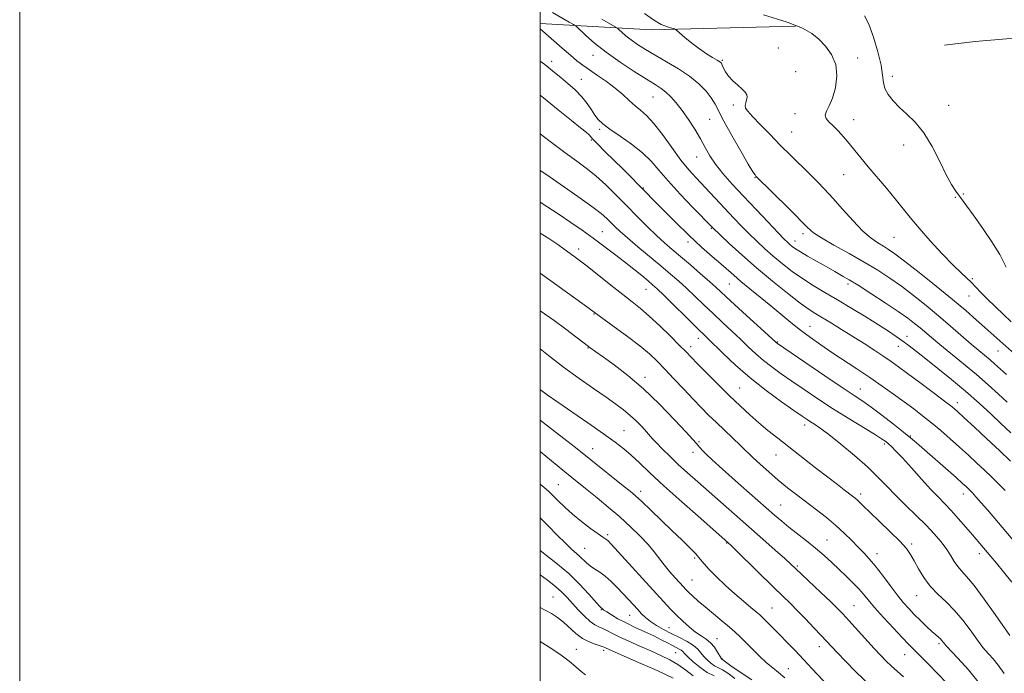
# Model space of a CAD drawing. Extents: x 2079800 to 2082700, y 289800 to 292700.
# Drawn here: x 2079800 to 2080178, y 292052 to 292303 of the extents above; entities that cross this region are included whole.
import ezdxf

# ---------------------------------------------------------------- set-up
doc = ezdxf.new("R2010")
doc.units = 0
doc.header["$MEASUREMENT"] = 0
for name, color, linetype, lineweight in [('BREAKLINE DTM HARD', 7, 'Continuous', 0), ('CONTOUR INDEX', 41, 'Continuous', 13), ('CONTOUR INTERMEDIATE', 44, 'Continuous', 0), ('GRID LINE', 7, 'Continuous', 0), ('SPOT ELEVATION DTM', 2, 'Continuous', 13)]:
    doc.layers.add(name, color=color, linetype=linetype, lineweight=lineweight)

msp = doc.modelspace()

# ---------------------------------------------------------------- linework, layer by layer
at = {"layer": 'BREAKLINE DTM HARD', "extrusion": (0.04424914352079187, -0.7331546869673087, 0.6786208206911604), "elevation": -121626.2600753041, "flags": 128}
msp.add_lwpolyline([(2093929.332095458, 113644.1204233939), (2093874.150426055, 113647.0203995825), (2093831.599205506, 113654.262171107)], dxfattribs=at)
at = {"layer": 'BREAKLINE DTM HARD'}
msp.add_polyline3d([(2080365.86, 292165.3, 924.8000000000001), (2080356.52, 292175.16, 924.89), (2080316.09, 292209.56, 925.8000000000001), (2080275.56, 292249.09, 926.4300000000001), (2080249.58, 292269.15, 927.14), (2080235.56, 292281.53, 927.69), (2080224.36, 292290.4, 927.57), (2080189.54, 292296.5, 928), (2080167.09, 292294.54, 928.63), (2080155.28, 292293.15, 929.58)], dxfattribs=at)
at = {"layer": 'CONTOUR INDEX', "flags": 128}
for points, elevation in [([(2080179.01, 292207.882), (2080176.49, 292212.678), (2080173.454, 292217.627), (2080170.237, 292222.377), (2080167.252, 292226.577), (2080162.847, 292232.7), (2080159.615, 292237.093), (2080157.947, 292239.644), (2080155.944, 292243.288), (2080153.442, 292248.392), (2080150.526, 292254.155), (2080147.343, 292259.485), (2080144.049, 292263.558), (2080140.842, 292266.624), (2080137.924, 292269.2), (2080135.481, 292271.707), (2080133.613, 292274.175), (2080132.4, 292276.535), (2080131.826, 292278.834), (2080131.488, 292281.58), (2080130.888, 292285.395), (2080129.663, 292290.594), (2080127.999, 292296.264), (2080126.215, 292301.183), (2080124.543, 292304.436)], 930.0000000000001), ([(2080180.762, 292144.269), (2080176.832, 292147.957), (2080173.185, 292151.354), (2080168.568, 292155.567), (2080163.346, 292160.166), (2080157.897, 292164.742), (2080152.667, 292168.983), (2080148.116, 292172.599), (2080144.56, 292175.4), (2080141.739, 292177.58), (2080139.249, 292179.434), (2080136.693, 292181.246), (2080133.692, 292183.26), (2080129.877, 292185.709), (2080125.038, 292188.725), (2080119.611, 292192.039), (2080114.196, 292195.279), (2080109.267, 292198.172), (2080104.805, 292200.831), (2080100.663, 292203.469), (2080096.726, 292206.25), (2080092.991, 292209.139), (2080089.482, 292212.056), (2080086.211, 292214.94), (2080083.127, 292217.808), (2080080.166, 292220.697), (2080077.265, 292223.642), (2080074.371, 292226.666), (2080059.828, 292242.126), (2080057.079, 292245.206), (2080054.026, 292248.998), (2080050.52, 292253.763), (2080046.879, 292258.791), (2080043.54, 292263.131), (2080040.819, 292266.106), (2080038.542, 292268.125), (2080036.414, 292269.872), (2080034.167, 292271.896), (2080031.653, 292274.203), (2080028.75, 292276.663), (2080025.426, 292279.146), (2080022.004, 292281.511), (2080018.897, 292283.611), (2080016.367, 292285.392), (2080014.075, 292287.146), (2080011.532, 292289.254), (2080008.431, 292291.939), (2080000, 292299.36)], 940), ([(2080180.359, 292066.429), (2080174.704, 292074.474), (2080170.498, 292080.368), (2080166.604, 292085.598), (2080163.777, 292089.035), (2080161.836, 292091.162), (2080160.372, 292092.862), (2080159.014, 292094.852), (2080157.573, 292097.184), (2080155.9, 292099.741), (2080153.853, 292102.446), (2080151.318, 292105.387), (2080148.187, 292108.691), (2080144.441, 292112.415), (2080140.425, 292116.338), (2080136.569, 292120.167), (2080133.137, 292123.72), (2080129.701, 292127.247), (2080125.665, 292131.108), (2080120.684, 292135.485), (2080115.424, 292139.857), (2080110.807, 292143.527), (2080107.523, 292145.987), (2080105.346, 292147.485), (2080103.822, 292148.456), (2080102.451, 292149.347), (2080100.56, 292150.633), (2080097.433, 292152.8), (2080092.616, 292156.18), (2080086.709, 292160.495), (2080080.577, 292165.312), (2080074.979, 292170.19), (2080070.265, 292174.643), (2080064.268, 292180.55), (2080059.603, 292185.093), (2080047.437, 292197.1), (2080044.89, 292199.554), (2080043.149, 292201.131), (2080041.388, 292202.611), (2080038.951, 292204.613), (2080035.861, 292207.111), (2080032.311, 292209.917), (2080028.475, 292212.867), (2080024.443, 292215.894), (2080020.287, 292218.957), (2080016.058, 292222.021), (2080011.736, 292225.071), (2080007.281, 292228.101), (2080000, 292232.862)], 950), ([(2080126.305, 292047.581), (2080121.333, 292052.324), (2080117.176, 292056.523), (2080113.989, 292059.869), (2080107.93, 292066.348), (2080105.085, 292069.355), (2080101.816, 292072.775), (2080098.689, 292075.997), (2080096.046, 292078.645), (2080089.864, 292084.678), (2080075.879, 292098.44), (2080073.27, 292100.981), (2080071.057, 292103.015), (2080061.648, 292111.28), (2080054.405, 292117.679), (2080047.462, 292123.91), (2080042.087, 292128.878), (2080038.094, 292132.653), (2080034.933, 292135.593), (2080032.027, 292138.089), (2080028.692, 292140.663), (2080024.217, 292143.87), (2080018.241, 292148.021), (2080006.281, 292156.252), (2080002.691, 292158.769), (2080000.529, 292160.355), (2080000, 292160.768)], 960), ([(2080066.825, 292050.831), (2080064.109, 292052.194), (2080061.286, 292054.145), (2080058.673, 292056.316), (2080056.63, 292058.21), (2080055.39, 292059.456), (2080054.681, 292060.19), (2080054.107, 292060.676), (2080053.328, 292061.148), (2080050.758, 292062.482), (2080048.857, 292063.496), (2080046.474, 292064.746), (2080043.557, 292066.192), (2080040.122, 292067.789), (2080036.457, 292069.472), (2080032.92, 292071.174), (2080029.824, 292072.813), (2080027.314, 292074.269), (2080025.491, 292075.41), (2080024.4, 292076.149), (2080023.855, 292076.565), (2080023.386, 292076.991), (2080022.761, 292077.655), (2080018.616, 292082.279), (2080015.029, 292086.112), (2080010.906, 292090.145), (2080006.635, 292093.829), (2080000, 292099.074)], 970)]:
    msp.add_lwpolyline(points, dxfattribs=dict(at, elevation=elevation))
at = {"layer": 'CONTOUR INTERMEDIATE', "flags": 128}
for points, elevation in [([(2080179.326, 292156.001), (2080175.987, 292159.076), (2080172.056, 292162.637), (2080167.553, 292166.568), (2080162.592, 292170.707), (2080153.413, 292178.164), (2080150.226, 292180.809), (2080145.857, 292184.53), (2080143.789, 292186.224), (2080141.153, 292188.219), (2080137.441, 292190.829), (2080132.415, 292194.194), (2080126.912, 292197.781), (2080122.041, 292200.887), (2080118.627, 292202.992), (2080116.375, 292204.314), (2080113.097, 292206.169), (2080108.864, 292208.59), (2080105.866, 292210.29), (2080102.688, 292212.106), (2080099.921, 292213.732), (2080098.001, 292214.942), (2080096.767, 292215.818), (2080095.904, 292216.521), (2080095.058, 292217.282), (2080093.714, 292218.613), (2080091.315, 292221.097), (2080087.519, 292225.088), (2080082.852, 292230.027), (2080078.054, 292235.126), (2080073.754, 292239.743), (2080070.131, 292243.814), (2080067.251, 292247.421), (2080065.099, 292250.679), (2080063.329, 292253.829), (2080061.515, 292257.148), (2080059.339, 292260.806), (2080056.918, 292264.548), (2080054.481, 292268.018), (2080052.213, 292270.926), (2080050.133, 292273.258), (2080048.222, 292275.069), (2080046.362, 292276.493), (2080044.064, 292277.971), (2080040.742, 292280.022), (2080036.054, 292283.002), (2080030.624, 292286.615), (2080025.317, 292290.4), (2080020.866, 292293.928), (2080017.46, 292296.899), (2080013.849, 292300.25), (2080012.801, 292301.02), (2080011.114, 292302.015), (2080004.725, 292305.682)], 938), ([(2080179.081, 292166.615), (2080174.511, 292170.745), (2080172.751, 292172.282), (2080168.481, 292175.838), (2080165.536, 292178.335), (2080157.586, 292185.252), (2080152.952, 292189.217), (2080148.16, 292193.181), (2080143.362, 292196.987), (2080138.701, 292200.5), (2080134.225, 292203.652), (2080129.616, 292206.64), (2080124.465, 292209.732), (2080118.597, 292213.073), (2080112.787, 292216.338), (2080108.045, 292219.084), (2080104.993, 292221.095), (2080102.698, 292223.069), (2080095.54, 292230.243), (2080082.829, 292242.856), (2080082.485, 292243.267), (2080081.654, 292244.527), (2080079.891, 292247.44), (2080076.971, 292252.43), (2080073.557, 292258.405), (2080070.53, 292263.893), (2080067.122, 292270.53), (2080065.685, 292272.873), (2080063.652, 292275.456), (2080060.879, 292278.281), (2080057.322, 292281.195), (2080053.032, 292284.057), (2080048.445, 292286.771), (2080044.092, 292289.257), (2080040.397, 292291.454), (2080037.362, 292293.4), (2080034.88, 292295.156), (2080032.868, 292296.751), (2080031.329, 292298.094), (2080030.287, 292299.064), (2080029.64, 292299.641), (2080028.769, 292300.218), (2080023.662, 292303.179)], 936), ([(2080188.006, 292169.32), (2080170.797, 292184.687), (2080167.48, 292187.629), (2080163.422, 292191.152), (2080158.291, 292195.468), (2080152.01, 292200.601), (2080145.506, 292205.812), (2080139.96, 292210.171), (2080136.219, 292213.01), (2080133.79, 292214.704), (2080131.849, 292215.892), (2080129.688, 292217.171), (2080127.075, 292218.983), (2080123.894, 292221.731), (2080120.128, 292225.621), (2080116.144, 292230.072), (2080112.405, 292234.307), (2080109.228, 292237.761), (2080106.351, 292240.718), (2080103.368, 292243.674), (2080096.187, 292250.758), (2080092.183, 292254.769), (2080088.141, 292258.886), (2080084.447, 292262.704), (2080081.536, 292265.761), (2080079.722, 292267.747), (2080078.856, 292268.978), (2080078.668, 292269.926), (2080078.889, 292270.964), (2080079.247, 292272.073), (2080079.468, 292273.137), (2080079.314, 292274.088), (2080078.689, 292275.057), (2080077.53, 292276.223), (2080075.852, 292277.709), (2080073.976, 292279.416), (2080072.296, 292281.185), (2080071.118, 292282.867), (2080070.375, 292284.332), (2080069.909, 292285.458), (2080069.538, 292286.189), (2080068.984, 292286.742), (2080067.945, 292287.398), (2080066.201, 292288.399), (2080063.862, 292289.813), (2080061.119, 292291.666), (2080058.203, 292293.902), (2080055.501, 292296.139), (2080053.44, 292297.914), (2080052.267, 292298.904), (2080051.522, 292299.352), (2080050.565, 292299.64), (2080048.884, 292300.131), (2080046.478, 292301.102), (2080043.469, 292302.811), (2080040.061, 292305.346)], 934), ([(2080180.886, 292186.905), (2080177.982, 292189.616), (2080174.736, 292192.696), (2080171.695, 292195.665), (2080169.271, 292198.144), (2080167.336, 292200.178), (2080165.627, 292201.911), (2080161.634, 292205.624), (2080158.549, 292208.66), (2080154.392, 292212.997), (2080149.765, 292218.014), (2080145.474, 292222.855), (2080142.09, 292226.897), (2080136.338, 292234.084), (2080132.94, 292238.167), (2080125.957, 292246.426), (2080123.16, 292249.825), (2080120.804, 292252.731), (2080118.635, 292255.36), (2080116.465, 292257.867), (2080114.358, 292260.167), (2080112.442, 292262.116), (2080110.859, 292263.634), (2080109.796, 292264.906), (2080109.455, 292266.181), (2080109.944, 292267.719), (2080110.997, 292269.817), (2080112.255, 292272.783), (2080113.354, 292276.767), (2080113.902, 292281.294), (2080113.503, 292285.731), (2080111.919, 292289.565), (2080109.546, 292292.76), (2080106.942, 292295.4), (2080104.346, 292297.613), (2080100.736, 292299.701), (2080094.771, 292302.012), (2080085.784, 292304.74)], 932), ([(2080180.653, 292133.353), (2080176.374, 292137.413), (2080171.526, 292141.97), (2080166.769, 292146.413), (2080162.873, 292150.03), (2080160.285, 292152.393), (2080158.149, 292154.195), (2080155.287, 292156.411), (2080150.907, 292159.713), (2080145.778, 292163.547), (2080141.057, 292167.057), (2080137.57, 292169.624), (2080134.826, 292171.582), (2080132.003, 292173.507), (2080128.469, 292175.84), (2080124.364, 292178.497), (2080120.017, 292181.262), (2080115.746, 292183.93), (2080111.824, 292186.34), (2080105.889, 292189.917), (2080103.285, 292191.606), (2080099.849, 292194.082), (2080094.99, 292197.817), (2080089.158, 292202.493), (2080083.061, 292207.592), (2080077.363, 292212.599), (2080072.539, 292217.003), (2080066.011, 292223.161), (2080058.566, 292230.82), (2080053.702, 292235.92), (2080049.092, 292240.963), (2080045.541, 292245.138), (2080042.535, 292248.62), (2080039.231, 292251.832), (2080035.069, 292255.075), (2080030.618, 292258.173), (2080026.734, 292260.83), (2080024.045, 292262.862), (2080022.281, 292264.546), (2080020.947, 292266.272), (2080019.599, 292268.346), (2080018, 292270.73), (2080015.964, 292273.3), (2080013.397, 292275.926), (2080010.568, 292278.455), (2080007.837, 292280.726), (2080005.486, 292282.626), (2080001.68, 292285.658), (2080000, 292287.027)], 942), ([(2080178.557, 292122.066), (2080176.069, 292124.62), (2080173.432, 292127.206), (2080170.621, 292129.886), (2080167.619, 292132.709), (2080164.42, 292135.672), (2080161.023, 292138.763), (2080157.449, 292141.944), (2080153.813, 292145.094), (2080150.253, 292148.067), (2080146.846, 292150.778), (2080143.428, 292153.377), (2080139.777, 292156.073), (2080135.717, 292159.024), (2080131.28, 292162.188), (2080126.546, 292165.472), (2080121.619, 292168.786), (2080112.005, 292175.129), (2080107.706, 292178.015), (2080103.732, 292180.794), (2080099.956, 292183.606), (2080096.255, 292186.567), (2080088.601, 292192.951), (2080084.499, 292196.305), (2080080.511, 292199.535), (2080077.029, 292202.389), (2080074.289, 292204.726), (2080069.283, 292209.131), (2080065.997, 292211.965), (2080061.944, 292215.537), (2080057.125, 292219.999), (2080051.662, 292225.338), (2080046.161, 292230.886), (2080037.704, 292239.533), (2080034.759, 292242.517), (2080031.796, 292245.475), (2080024.844, 292252.35), (2080022.022, 292255.174), (2080020.355, 292256.907), (2080019.456, 292257.882), (2080018.72, 292258.63), (2080017.563, 292259.66), (2080015.476, 292261.394), (2080011.971, 292264.232), (2080006.867, 292268.341), (2080001.219, 292272.944), (2080000, 292273.977)], 944), ([(2080187.959, 292095.582), (2080171.731, 292114.628), (2080169.361, 292117.385), (2080167.348, 292119.695), (2080165.964, 292121.23), (2080165.058, 292122.175), (2080164.366, 292122.843), (2080163.584, 292123.573), (2080162.217, 292124.806), (2080159.726, 292127.011), (2080144.534, 292140.359), (2080142.263, 292142.313), (2080139.54, 292144.537), (2080135.679, 292147.581), (2080131.252, 292150.992), (2080127.138, 292154.07), (2080123.866, 292156.385), (2080120.543, 292158.605), (2080115.925, 292161.67), (2080109.287, 292166.149), (2080091.1, 292178.556), (2080090.775, 292178.793), (2080090.515, 292179.024), (2080077.723, 292190.66), (2080073.087, 292194.902), (2080067.506, 292200.076), (2080064.97, 292202.36), (2080061.556, 292205.341), (2080057.628, 292208.714), (2080053.823, 292211.945), (2080050.594, 292214.667), (2080047.68, 292217.188), (2080044.638, 292219.985), (2080041.134, 292223.408), (2080037.261, 292227.317), (2080033.221, 292231.443), (2080029.187, 292235.538), (2080025.22, 292239.419), (2080021.353, 292242.92), (2080017.609, 292245.936), (2080013.971, 292248.616), (2080010.414, 292251.167), (2080006.893, 292253.775), (2080003.303, 292256.531), (2080000, 292259.121)], 946), ([(2080181.074, 292086.824), (2080177.94, 292090.84), (2080175.301, 292094.105), (2080173.104, 292096.732), (2080166.02, 292105.037), (2080163.437, 292108.035), (2080160.557, 292111.327), (2080157.775, 292114.411), (2080155.341, 292116.977), (2080152.926, 292119.463), (2080150.055, 292122.498), (2080146.446, 292126.463), (2080142.582, 292130.765), (2080139.137, 292134.565), (2080136.625, 292137.227), (2080134.916, 292138.916), (2080133.717, 292140.002), (2080132.666, 292140.866), (2080131.114, 292141.947), (2080128.339, 292143.699), (2080118.252, 292149.878), (2080112.265, 292153.628), (2080106.578, 292157.322), (2080101.364, 292160.819), (2080096.676, 292164.028), (2080092.544, 292166.896), (2080088.905, 292169.525), (2080085.676, 292172.053), (2080082.747, 292174.607), (2080079.901, 292177.279), (2080076.895, 292180.151), (2080073.555, 292183.276), (2080069.981, 292186.589), (2080066.345, 292189.997), (2080062.797, 292193.403), (2080059.402, 292196.688), (2080056.203, 292199.73), (2080053.176, 292202.486), (2080050.012, 292205.231), (2080046.336, 292208.319), (2080037.414, 292215.725), (2080033.454, 292219.08), (2080030.611, 292221.606), (2080028.648, 292223.476), (2080027.13, 292225.009), (2080025.581, 292226.541), (2080023.353, 292228.473), (2080019.751, 292231.22), (2080014.407, 292235.004), (2080002.47, 292243.266), (2080000, 292245.035)], 948), ([(2080178.128, 292051.774), (2080175.835, 292054.929), (2080173.909, 292057.362), (2080172.326, 292059.195), (2080171.066, 292060.595), (2080170.051, 292061.785), (2080168.962, 292063.205), (2080165.162, 292068.515), (2080162.319, 292072.279), (2080159.138, 292076.018), (2080155.856, 292079.276), (2080152.672, 292082.247), (2080149.776, 292085.286), (2080147.321, 292088.625), (2080145.297, 292091.999), (2080143.657, 292095.016), (2080142.263, 292097.455), (2080140.614, 292099.767), (2080138.119, 292102.569), (2080134.443, 292106.242), (2080130.289, 292110.222), (2080126.614, 292113.707), (2080124.143, 292116.09), (2080121.723, 292118.467), (2080120.914, 292119.183), (2080119.97, 292119.931), (2080116.774, 292122.329), (2080114.101, 292124.351), (2080110.45, 292127.15), (2080105.772, 292130.779), (2080091.234, 292142.142), (2080087.449, 292145.166), (2080083.942, 292148.09), (2080080.45, 292151.171), (2080076.772, 292154.587), (2080072.718, 292158.492), (2080068.244, 292162.901), (2080063.871, 292167.268), (2080060.266, 292170.907), (2080055.878, 292175.398), (2080053.485, 292177.824), (2080049.989, 292181.308), (2080045.861, 292185.332), (2080041.851, 292189.085), (2080038.474, 292192.008), (2080035.294, 292194.543), (2080031.636, 292197.379), (2080027.084, 292200.97), (2080017.996, 292208.19), (2080014.959, 292210.547), (2080012.832, 292212.142), (2080009.171, 292214.792), (2080006.687, 292216.516), (2080003.214, 292218.812), (2080000, 292220.863)], 952), ([(2080169.198, 292047.251), (2080164.437, 292053.122), (2080160.435, 292057.644), (2080155.924, 292062.443), (2080155.238, 292063.198), (2080154.96, 292063.558), (2080154.657, 292063.977), (2080154.236, 292064.506), (2080153.683, 292065.097), (2080152.961, 292065.747), (2080151.934, 292066.629), (2080150.437, 292067.96), (2080148.388, 292069.871), (2080146.023, 292072.148), (2080143.66, 292074.489), (2080141.517, 292076.707), (2080139.417, 292079.071), (2080137.081, 292081.966), (2080134.336, 292085.607), (2080131.419, 292089.528), (2080128.672, 292093.094), (2080126.333, 292095.853), (2080124.223, 292098.095), (2080122.06, 292100.295), (2080119.603, 292102.823), (2080116.779, 292105.648), (2080113.559, 292108.635), (2080109.95, 292111.664), (2080106.118, 292114.662), (2080098.555, 292120.361), (2080094.94, 292123.146), (2080091.332, 292126.068), (2080087.721, 292129.178), (2080084.417, 292132.156), (2080081.809, 292134.586), (2080080.095, 292136.236), (2080078.725, 292137.588), (2080076.957, 292139.306), (2080067.644, 292148.15), (2080064.651, 292151.067), (2080061.784, 292153.955), (2080058.676, 292157.191), (2080055.096, 292161.002), (2080051.346, 292165.02), (2080047.864, 292168.725), (2080044.896, 292171.778), (2080041.927, 292174.552), (2080038.251, 292177.6), (2080033.471, 292181.257), (2080028.428, 292184.979), (2080016.779, 292193.437), (2080000, 292205.501)], 954), ([(2080156.081, 292048.212), (2080149.086, 292055.336), (2080141.483, 292063.005), (2080139.044, 292065.549), (2080135.653, 292069.167), (2080131.849, 292073.303), (2080128.431, 292077.122), (2080125.972, 292080.01), (2080124.127, 292082.239), (2080122.322, 292084.302), (2080120.109, 292086.591), (2080117.535, 292089.102), (2080114.771, 292091.729), (2080111.942, 292094.39), (2080108.975, 292097.093), (2080105.751, 292099.871), (2080102.229, 292102.719), (2080095.448, 292108.03), (2080092.718, 292110.26), (2080089.988, 292112.598), (2080077.097, 292123.906), (2080072.4, 292128.058), (2080068.666, 292131.405), (2080065.87, 292133.97), (2080063.822, 292135.921), (2080062.341, 292137.414), (2080061.29, 292138.548), (2080059.867, 292140.208), (2080058.609, 292141.631), (2080056.007, 292144.488), (2080051.562, 292149.269), (2080045.821, 292155.195), (2080039.591, 292161.166), (2080033.614, 292166.267), (2080028.354, 292170.309), (2080024.211, 292173.287), (2080021.375, 292175.3), (2080019.209, 292176.873), (2080016.867, 292178.635), (2080013.689, 292181.067), (2080009.748, 292184.056), (2080005.303, 292187.344), (2080000, 292191.112)], 956), ([(2080139.514, 292050.52), (2080134.827, 292054.712), (2080132.892, 292056.568), (2080130.839, 292058.69), (2080128.302, 292061.429), (2080118.53, 292072.164), (2080116.199, 292074.685), (2080114.094, 292076.858), (2080111.453, 292079.445), (2080107.799, 292082.938), (2080098.074, 292092.152), (2080096.284, 292093.819), (2080093.941, 292095.933), (2080090.272, 292099.194), (2080085.54, 292103.377), (2080060.506, 292125.347), (2080056.581, 292128.835), (2080052.994, 292132.114), (2080049.696, 292135.252), (2080046.839, 292138.072), (2080044.628, 292140.335), (2080043.15, 292141.919), (2080040.798, 292144.581), (2080039.065, 292146.474), (2080036.911, 292148.691), (2080034.521, 292150.941), (2080031.988, 292153.04), (2080029.03, 292155.23), (2080025.268, 292157.863), (2080020.457, 292161.198), (2080014.879, 292165.132), (2080008.949, 292169.472), (2080003.109, 292173.96), (2080000, 292176.434)], 958), ([(2080110.514, 292047.022), (2080104.402, 292053.597), (2080101.048, 292057.179), (2080097.84, 292060.561), (2080094.861, 292063.661), (2080092.152, 292066.447), (2080086.269, 292072.4), (2080085.249, 292073.411), (2080084.316, 292074.27), (2080082.975, 292075.405), (2080080.85, 292077.157), (2080078.021, 292079.515), (2080074.683, 292082.381), (2080071.077, 292085.608), (2080067.626, 292088.846), (2080064.8, 292091.694), (2080062.881, 292093.892), (2080061.421, 292095.743), (2080059.782, 292097.687), (2080057.449, 292100.096), (2080054.388, 292103.055), (2080050.683, 292106.58), (2080042.389, 292114.53), (2080038.946, 292117.807), (2080036.537, 292120.025), (2080034.478, 292121.778), (2080031.83, 292123.901), (2080019.379, 292133.802), (2080013.455, 292138.564), (2080010.148, 292141.183), (2080000, 292149.105)], 962), ([(2080093.9, 292050.077), (2080091.475, 292052.15), (2080089.293, 292053.911), (2080086.943, 292055.903), (2080084.157, 292058.494), (2080081.239, 292061.347), (2080076.623, 292065.95), (2080074.817, 292067.662), (2080072.659, 292069.559), (2080069.771, 292071.977), (2080066.483, 292074.692), (2080063.305, 292077.339), (2080060.653, 292079.619), (2080058.571, 292081.48), (2080057.013, 292082.934), (2080055.877, 292084.052), (2080054.849, 292085.137), (2080053.562, 292086.548), (2080051.763, 292088.541), (2080049.656, 292090.946), (2080047.561, 292093.485), (2080043.757, 292098.509), (2080041.413, 292101.327), (2080038.364, 292104.569), (2080034.682, 292108.146), (2080030.529, 292111.913), (2080026.11, 292115.702), (2080021.799, 292119.264), (2080018.013, 292122.325), (2080012.11, 292127.07), (2080008.663, 292129.879), (2080000, 292137.014)], 964), ([(2080081.233, 292049.34), (2080073.759, 292054.397), (2080071.651, 292055.86), (2080070.634, 292056.61), (2080070.027, 292057.092), (2080069.837, 292057.205), (2080069.743, 292057.295), (2080069.507, 292057.648), (2080068.09, 292060.013), (2080066.854, 292061.854), (2080065.366, 292063.615), (2080063.69, 292065.009), (2080061.803, 292066.255), (2080059.659, 292067.705), (2080057.254, 292069.61), (2080054.739, 292071.844), (2080052.302, 292074.183), (2080050.004, 292076.539), (2080047.38, 292079.369), (2080027.277, 292101.461), (2080026.12, 292102.673), (2080025.589, 292103.12), (2080024.018, 292104.131), (2080022.179, 292105.404), (2080019.307, 292107.499), (2080015.837, 292110.155), (2080012.368, 292112.996), (2080009.384, 292115.694), (2080006.91, 292118.11), (2080004.855, 292120.155), (2080003.117, 292121.79), (2080001.532, 292123.174), (2080000, 292124.454)], 966), ([(2080074.682, 292049.841), (2080072.084, 292051.868), (2080070.034, 292053.153), (2080068.415, 292053.955), (2080066.973, 292054.699), (2080065.515, 292055.72), (2080064.09, 292056.982), (2080062.81, 292058.36), (2080061.705, 292059.75), (2080060.487, 292061.15), (2080058.79, 292062.579), (2080056.364, 292064.05), (2080053.425, 292065.563), (2080050.306, 292067.11), (2080047.306, 292068.678), (2080044.587, 292070.241), (2080042.278, 292071.766), (2080040.444, 292073.24), (2080038.904, 292074.74), (2080037.411, 292076.359), (2080033.903, 292080.202), (2080031.831, 292082.433), (2080029.562, 292084.821), (2080027.214, 292087.152), (2080024.929, 292089.17), (2080022.826, 292090.701), (2080020.931, 292091.91), (2080019.248, 292093.041), (2080017.765, 292094.283), (2080015.095, 292096.859), (2080011.974, 292099.571), (2080009.621, 292101.777), (2080006.5, 292104.923), (2080003.064, 292108.471), (2080000, 292111.602)], 968), ([(2080058.707, 292050.926), (2080055.846, 292053.094), (2080052.866, 292055.226), (2080049.724, 292057.07), (2080046.305, 292058.736), (2080042.475, 292060.428), (2080038.214, 292062.283), (2080033.958, 292064.163), (2080030.255, 292065.865), (2080027.506, 292067.229), (2080025.52, 292068.272), (2080023.957, 292069.052), (2080022.503, 292069.68), (2080020.953, 292070.461), (2080019.126, 292071.754), (2080016.921, 292073.783), (2080014.541, 292076.255), (2080010.279, 292080.941), (2080008.278, 292082.989), (2080005.868, 292085.148), (2080002.806, 292087.574), (2080000, 292089.623)], 972), ([(2080051.078, 292049.924), (2080044.83, 292052.869), (2080037.748, 292056.046), (2080025.284, 292061.527), (2080024.779, 292061.768), (2080024.12, 292062.031), (2080022.97, 292062.403), (2080021.101, 292062.981), (2080018.723, 292063.892), (2080016.158, 292065.274), (2080013.666, 292067.187), (2080008.915, 292071.507), (2080006.58, 292073.32), (2080004.249, 292074.835), (2080001.915, 292076.148), (2080000, 292077.168)], 974), ([(2080017.319, 292051.259), (2080015.707, 292052.54), (2080013.643, 292054.317), (2080011.075, 292056.481), (2080007.961, 292058.863), (2080004.368, 292061.283), (2080000, 292064.038)], 976)]:
    msp.add_lwpolyline(points, dxfattribs=dict(at, elevation=elevation))
at = {"layer": 'GRID LINE', "flags": 128}
for points in [[(2079800, 289800), (2082700, 289800), (2082700, 292700), (2079800, 292700), (2079800, 289800)], [(2080000, 290000), (2082500, 290000), (2082500, 292500), (2080000, 292500), (2080000, 290000)]]:
    msp.add_lwpolyline(points, dxfattribs=at)
at = {"layer": 'SPOT ELEVATION DTM'}
for p in [(2080091.39, 292292.03, 933.1), (2080020.2, 292289.25, 938.7), (2080121.88, 292288.23, 931.6), (2080004.33, 292286.94, 941.4300000000001), (2080069.97, 292287.26, 933.84), (2080098.03, 292282.92, 933.1), (2080135.2, 292281.18, 929.5), (2080015.78, 292279.97, 941.1), (2080043.25, 292273.28, 938.9), (2080074.1, 292270.2, 934.3000000000001), (2080156.81, 292269.99, 929.3000000000001), (2080097.82, 292266.86, 932.5), (2080065.08, 292264.65, 937.1), (2080120.37, 292264.53, 931.4), (2080022.8, 292260.84, 942.3000000000001), (2080096.55, 292259.8, 933.1), (2080019.63, 292256.67, 944.2), (2080139.56, 292254.73, 930.6), (2080060, 292250.13, 938.7), (2080116.55, 292243.35, 932.8000000000001), (2080082.42, 292242.2, 936.1), (2080039.53, 292238.32, 943.9), (2080162.53, 292235.97, 929.8000000000001), (2080159.46, 292234.66, 930.2), (2080023.78, 292221.47, 949.1), (2080065.74, 292222.83, 942.1), (2080100.93, 292220.69, 936.4), (2080056.7, 292217.51, 944.4), (2080097.83, 292217.86, 937.4), (2080135.91, 292219.28, 932.9), (2080014.68, 292214.79, 951.5), (2080072.66, 292201.35, 944.9), (2080118.14, 292201.36, 938.4), (2080165.92, 292203.48, 931.8000000000001), (2080040.65, 292199.31, 950.8000000000001), (2080164.73, 292196.78, 932.8000000000001), (2080020.61, 292189.91, 954.1), (2080103.56, 292185.12, 943.2), (2080060.75, 292180.47, 950.6), (2080091.03, 292179.13, 945.9), (2080140.89, 292181.25, 939.4), (2080018.28, 292176.75, 956.1), (2080057.75, 292177.26, 951.5), (2080137.57, 292177.42, 940.7), (2080175.87, 292175.71, 934.8000000000001), (2080040.24, 292165.6, 955.5), (2080076.56, 292161.47, 951.1), (2080122.98, 292161.07, 945.2), (2080160.2, 292155.77, 941.5), (2080032.11, 292145.05, 959.1), (2080101.5, 292147.29, 950.5), (2080060.91, 292140.87, 955.8000000000001), (2080142.13, 292143.06, 945.9), (2080020.17, 292138.14, 961.2), (2080058.69, 292136.73, 956.5), (2080132.14, 292139.97, 948.3000000000001), (2080090.5, 292135.69, 952.8000000000001), (2080006.96, 292124.25, 965.1), (2080038.51, 292121.74, 961.5), (2080123.06, 292120.75, 951.6), (2080162.49, 292120.73, 946.6), (2080092.33, 292116.44, 955.1), (2080025.88, 292105.12, 965.7), (2080110.14, 292103.02, 955.1), (2080016.98, 292099.88, 967.1), (2080071.59, 292101.91, 960.1), (2080142.62, 292101.57, 951.7), (2080059.33, 292096.09, 962.3000000000001), (2080129.34, 292097.81, 953.4), (2080168.69, 292097.82, 948.5), (2080098.67, 292093.1, 957.8000000000001), (2080058.28, 292087.65, 963.1), (2080004.86, 292081.16, 973.1), (2080144.57, 292081.64, 952.8000000000001), (2080023.47, 292076.24, 970.1), (2080088.96, 292076.95, 961.1), (2080120.49, 292077.89, 957.1), (2080034.35, 292074.14, 968.8000000000001), (2080049.48, 292069.32, 967.1), (2080067.84, 292065.1, 965.2), (2080107.12, 292062.11, 960.6), (2080153.09, 292063.29, 954.3000000000001), (2080013.84, 292061.01, 975.1), (2080024.29, 292060.66, 974.4), (2080052, 292059.82, 970.9), (2080069.98, 292057.33, 965.9), (2080139.94, 292058.99, 956.8000000000001), (2080095.32, 292053.65, 963.2)]:
    msp.add_point(p, dxfattribs=at)

doc.saveas('drawing.dxf')
